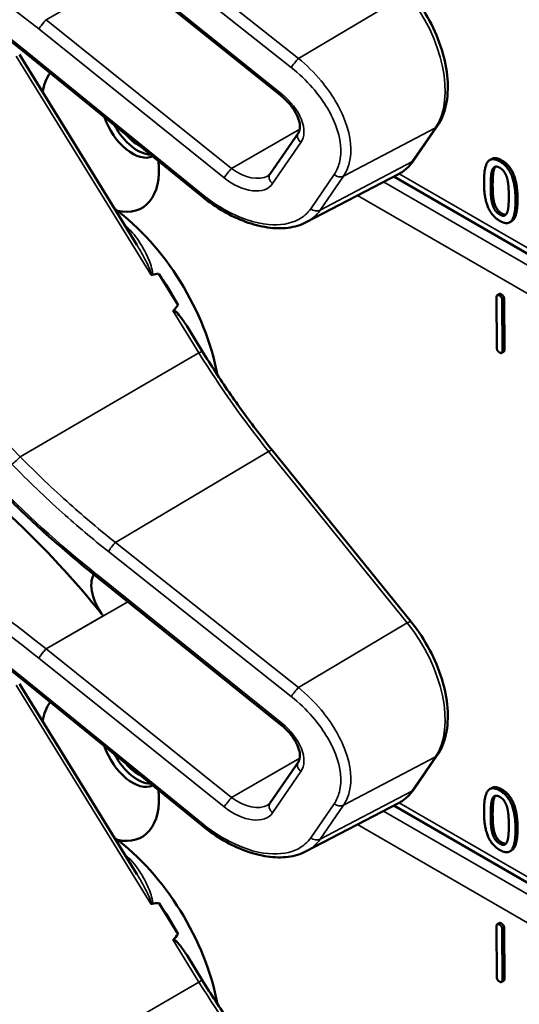
# Model space of a CAD drawing. Units: inches. Extents: x 1 to 109, y 1 to 84.
# Drawn here: x 93 to 94, y 71 to 72 of the extents above; entities that cross this region are included whole.
import ezdxf

# ---------------------------------------------------------------- set-up
doc = ezdxf.new("R2010")
doc.units = ezdxf.units.IN
doc.header["$LTSCALE"] = 5
doc.header["$MEASUREMENT"] = 0
doc.layers.add('Visible (ANSI)', color=7, linetype='Continuous', lineweight=50)
doc.layers.add('Visible Narrow (ANSI)', color=7, linetype='Continuous', lineweight=35)

msp = doc.modelspace()

# ---------------------------------------------------------------- linework, layer by layer
at = {"layer": 'Visible (ANSI)'}
for p, q in [((93.2593, 72.1591), (92.9276, 72.4252)), ((93.1189, 71.9782), (92.7941, 72.2417)), ((93.0016, 71.892), (92.7917, 72.2324)), ((93.4974, 72.0434), (93.5394, 72.1044)), ((93.24, 72.0191), (93.2907, 72.0927)), ((93.6369, 72.046), (93.6333, 72.0439)), ((93.3049, 71.9327), (93.4698, 72.0187)), ((94.6313, 71.3391), (93.4616, 72.0144)), ((93.6726, 71.9345), (93.669, 71.9324)), ((93.0752, 71.7844), (93.0406, 71.8406)), ((93.6458, 71.7086), (93.6455, 71.7984)), ((93.6503, 71.8043), (93.6468, 71.8023)), ((93.6557, 71.7926), (93.6559, 71.7028)), ((93.6592, 71.7946), (93.6595, 71.7049)), ((93.1187, 71.7019), (93.0908, 71.7473)), ((93.6582, 71.701), (93.6546, 71.6989)), ((93.4925, 71.2181), (93.2442, 71.5246)), ((92.9276, 71.3001), (92.9273, 71.3003)), ((93.2593, 71.034), (92.9276, 71.3001)), ((93.1189, 70.853), (92.7941, 71.1166)), ((93.0016, 70.7669), (92.7917, 71.1073)), ((93.4974, 70.9183), (93.5394, 70.9792)), ((93.24, 70.894), (93.2907, 70.9676)), ((93.6369, 70.9208), (93.6333, 70.9188)), ((93.3049, 70.8075), (93.4698, 70.8936)), ((94.6313, 70.2139), (93.4616, 70.8893)), ((93.6726, 70.8094), (93.669, 70.8073)), ((93.0752, 70.6592), (93.0406, 70.7155)), ((93.6458, 70.5835), (93.6455, 70.6733)), ((93.6503, 70.6792), (93.6468, 70.6771)), ((93.6592, 70.6695), (93.6595, 70.5797)), ((93.6557, 70.6675), (93.6559, 70.5777)), ((93.1187, 70.5768), (93.0908, 70.6222)), ((93.6582, 70.5759), (93.6546, 70.5738))]:
    msp.add_line(p, q, dxfattribs=at)
for centre, major_axis, ratio, start_param, end_param in [((92.9364, 72.0863), (-0.074, 0.1282), 0.57735, 0.255558, 0.624606), ((92.9934, 72.1192), (0.039, -0.0675), 0.57735, 4.373316, 6.222352), ((93.0027, 72.1246), (0.039, -0.0675), 0.57735, 4.657771, 5.937898), ((93.0027, 72.1246), (-0.0325, 0.0563), 0.57735, 1.881404, 2.431079), ((92.9364, 72.0863), (0.074, -0.1282), 0.57735, 5.790687, 7.198517), ((92.9329, 71.7225), (-0.155, 0.2685), 0.57735, 4.165257, 5.366606), ((86.6703, 68.1069), (-6.4244, -3.7266), 0.04169, 3.249578, 3.262897), ((92.9117, 71.7103), (-0.155, 0.2685), 0.57735, 4.655428, 4.869165), ((86.6703, 68.1069), (-6.4244, -3.7266), 0.04169, 3.020538, 3.035842), ((92.5332, 70.6364), (-0.5835, 1.0106), 0.57735, 4.980359, 5.198422), ((92.9624, 71.2592), (-0.03, 0.052), 0.57735, 0.33164, 1.8364), ((92.9364, 70.9612), (-0.074, 0.1282), 0.57735, 0.255558, 0.624606), ((92.9934, 70.994), (0.039, -0.0675), 0.57735, 4.373316, 6.222352), ((93.0027, 70.9994), (0.039, -0.0675), 0.57735, 4.657771, 5.937898), ((93.0027, 70.9994), (-0.0325, 0.0563), 0.57735, 1.881404, 2.431079), ((92.9364, 70.9612), (0.074, -0.1282), 0.57735, 5.790687, 7.198517), ((92.9329, 70.5974), (-0.155, 0.2685), 0.57735, 4.165257, 5.366606), ((86.6703, 66.9817), (-6.4244, -3.7266), 0.04169, 3.249578, 3.262897), ((92.9117, 70.5852), (-0.155, 0.2685), 0.57735, 4.655428, 4.869165), ((86.6703, 66.9817), (-6.4244, -3.7266), 0.04169, 3.020538, 3.035842)]:
    msp.add_ellipse(centre, major_axis=major_axis, ratio=ratio, start_param=start_param, end_param=end_param, dxfattribs=at)
for points, degree, knots in [([(92.7941, 72.2417), (92.7822, 72.2514), (92.7701, 72.2609), (92.7458, 72.2796), (92.7336, 72.2888), (92.7089, 72.3068), (92.6964, 72.3156), (92.6714, 72.3328), (92.6588, 72.3413), (92.6334, 72.3577), (92.6207, 72.3658), (92.6079, 72.3736)], 3, [-1.5803128, -1.5803128, -1.5803128, -1.5803128, -1.5366571, -1.5366571, -1.4930014, -1.4930014, -1.4493458, -1.4493458, -1.4056901, -1.4056901, -1.3620344, -1.3620344, -1.3620344, -1.3620344]), ([(93.5394, 72.1044), (93.5467, 72.115), (93.5519, 72.1277), (93.5581, 72.1562), (93.5589, 72.1722), (93.5563, 72.2058), (93.5528, 72.2233), (93.5419, 72.2586), (93.5345, 72.2762), (93.5166, 72.31), (93.506, 72.3262), (93.4937, 72.3417), (93.4931, 72.3425), (93.4925, 72.3432)], 3, [1.570796, 1.570796, 1.570796, 1.570796, 1.868868, 1.868868, 2.183028, 2.183028, 2.497187, 2.497187, 2.811346, 2.811346, 3.125505, 3.125505, 3.141593, 3.141593, 3.141593, 3.141593]), ([(93.2907, 72.0927), (93.2919, 72.0945), (93.2929, 72.0969), (93.2937, 72.1033), (93.2935, 72.1073), (93.2915, 72.116), (93.2898, 72.1206), (93.2849, 72.1303), (93.2817, 72.1355), (93.2738, 72.1456), (93.2691, 72.1507), (93.2624, 72.1566), (93.2609, 72.1579), (93.2593, 72.1591)], 3, [0, 0, 0, 0, 0.314159, 0.314159, 0.616949, 0.616949, 0.894854, 0.894854, 1.183102, 1.183102, 1.483455, 1.483455, 1.570796, 1.570796, 1.570796, 1.570796]), ([(93.4698, 72.0187), (93.472, 72.0199), (93.4742, 72.0211), (93.4783, 72.0238), (93.4803, 72.0253), (93.4841, 72.0284), (93.486, 72.0301), (93.4895, 72.0336), (93.4912, 72.0355), (93.4944, 72.0393), (93.496, 72.0413), (93.4974, 72.0434)], 3, [1.278131, 1.278131, 1.278131, 1.278131, 1.3366641, 1.3366641, 1.3951971, 1.3951971, 1.4537302, 1.4537302, 1.5122633, 1.5122633, 1.5707963, 1.5707963, 1.5707963, 1.5707963]), ([(93.2357, 72.0152), (93.2361, 72.0154), (93.2364, 72.0157), (93.2371, 72.0161), (93.2374, 72.0164), (93.238, 72.0169), (93.2383, 72.0171), (93.2388, 72.0176), (93.2391, 72.0179), (93.2395, 72.0185), (93.2398, 72.0188), (93.24, 72.0191)], 3, [-0.2679701, -0.2679701, -0.2679701, -0.2679701, -0.2143761, -0.2143761, -0.1607821, -0.1607821, -0.107188, -0.107188, -0.053594, -0.053594, 0, 0, 0, 0]), ([(93.3049, 71.9327), (93.3, 71.9301), (93.2948, 71.928), (93.2839, 71.9247), (93.2782, 71.9235), (93.2606, 71.9213), (93.2482, 71.9215), (93.2225, 71.9252), (93.2093, 71.9287), (93.1828, 71.9384), (93.1695, 71.9447), (93.1435, 71.9597), (93.1309, 71.9685), (93.1189, 71.9782)], 3, [0.295423, 0.295423, 0.295423, 0.295423, 0.423912, 0.423912, 0.552401, 0.552401, 0.809379, 0.809379, 1.066357, 1.066357, 1.323335, 1.323335, 1.580313, 1.580313, 1.580313, 1.580313]), ([(93.683, 71.974), (93.683, 71.9465), (93.6745, 71.9356), (93.6726, 71.9345)], 2, [0, 0, 0, 1, 1.226923, 1.226923, 1.226923]), ([(93.0263, 71.8389), (93.0263, 71.8389), (93.0263, 71.8389), (93.0266, 71.8388), (93.0269, 71.8386), (93.0274, 71.8385), (93.0277, 71.8384), (93.0282, 71.8384), (93.0285, 71.8384), (93.0287, 71.8385)], 3, [-0.000044042, -0.000044042, -0.000044042, -0.000044042, 0, 0, 0.002429277, 0.002429277, 0.004561471, 0.004561471, 0.006961386, 0.006961386, 0.006961386, 0.006961386]), ([(93.0665, 71.7738), (93.0666, 71.7739), (93.0667, 71.774), (93.0668, 71.7741), (93.067, 71.7742), (93.0672, 71.7743), (93.0677, 71.7743), (93.068, 71.7742), (93.0688, 71.774), (93.0693, 71.7737), (93.0731, 71.7712), (93.0763, 71.7674), (93.083, 71.7591), (93.0871, 71.7533), (93.0908, 71.7473)], 3, [0.54959592, 0.54959592, 0.54959592, 0.54959592, 0.55097913, 0.55097913, 0.55097913, 0.55325446, 0.55325446, 0.55552979, 0.55552979, 0.56008045, 0.56008045, 0.59290073, 0.59290073, 0.64402227, 0.64402227, 0.64402227, 0.64402227]), ([(93.2442, 71.5246), (93.2352, 71.5357), (93.2264, 71.547), (93.2088, 71.5698), (93.2002, 71.5814), (93.1832, 71.6048), (93.1748, 71.6166), (93.1583, 71.6406), (93.1502, 71.6527), (93.1342, 71.6772), (93.1264, 71.6895), (93.1187, 71.7019)], 3, [0, 0, 0, 0, 0.0436125, 0.0436125, 0.087225, 0.087225, 0.1308376, 0.1308376, 0.1744501, 0.1744501, 0.2180626, 0.2180626, 0.2180626, 0.2180626]), ([(92.9273, 71.3003), (92.914, 71.3109), (92.9008, 71.3218), (92.8746, 71.3438), (92.8617, 71.355), (92.8361, 71.3777), (92.8235, 71.3892), (92.7985, 71.4125), (92.7862, 71.4243), (92.762, 71.4483), (92.75, 71.4604), (92.7383, 71.4726)], 3, [-1.5754672, -1.5754672, -1.5754672, -1.5754672, -1.5309205, -1.5309205, -1.4863738, -1.4863738, -1.4418271, -1.4418271, -1.3972804, -1.3972804, -1.3527337, -1.3527337, -1.3527337, -1.3527337]), ([(92.7941, 71.1166), (92.7822, 71.1262), (92.7701, 71.1358), (92.7458, 71.1545), (92.7336, 71.1636), (92.7089, 71.1816), (92.6964, 71.1904), (92.6714, 71.2077), (92.6588, 71.2161), (92.6334, 71.2326), (92.6207, 71.2407), (92.6079, 71.2485)], 3, [-1.5803128, -1.5803128, -1.5803128, -1.5803128, -1.5366571, -1.5366571, -1.4930014, -1.4930014, -1.4493458, -1.4493458, -1.4056901, -1.4056901, -1.3620344, -1.3620344, -1.3620344, -1.3620344]), ([(93.5394, 70.9792), (93.5467, 70.9899), (93.5519, 71.0025), (93.5581, 71.031), (93.5589, 71.0471), (93.5563, 71.0807), (93.5528, 71.0982), (93.5419, 71.1334), (93.5345, 71.1511), (93.5166, 71.1849), (93.506, 71.2011), (93.4937, 71.2166), (93.4931, 71.2174), (93.4925, 71.2181)], 3, [1.570796, 1.570796, 1.570796, 1.570796, 1.868868, 1.868868, 2.183028, 2.183028, 2.497187, 2.497187, 2.811346, 2.811346, 3.125505, 3.125505, 3.141593, 3.141593, 3.141593, 3.141593]), ([(93.2907, 70.9676), (93.2919, 70.9694), (93.2929, 70.9718), (93.2937, 70.9782), (93.2935, 70.9821), (93.2915, 70.9908), (93.2898, 70.9955), (93.2849, 71.0052), (93.2817, 71.0103), (93.2738, 71.0205), (93.2691, 71.0255), (93.2624, 71.0315), (93.2609, 71.0327), (93.2593, 71.034)], 3, [0, 0, 0, 0, 0.314159, 0.314159, 0.616949, 0.616949, 0.894854, 0.894854, 1.183102, 1.183102, 1.483455, 1.483455, 1.570796, 1.570796, 1.570796, 1.570796]), ([(93.4698, 70.8936), (93.472, 70.8947), (93.4742, 70.896), (93.4783, 70.8987), (93.4803, 70.9002), (93.4841, 70.9033), (93.486, 70.905), (93.4895, 70.9085), (93.4912, 70.9103), (93.4944, 70.9142), (93.496, 70.9162), (93.4974, 70.9183)], 3, [1.278131, 1.278131, 1.278131, 1.278131, 1.3366641, 1.3366641, 1.3951971, 1.3951971, 1.4537302, 1.4537302, 1.5122633, 1.5122633, 1.5707963, 1.5707963, 1.5707963, 1.5707963]), ([(93.2357, 70.8901), (93.2361, 70.8903), (93.2364, 70.8905), (93.2371, 70.891), (93.2374, 70.8912), (93.238, 70.8917), (93.2383, 70.892), (93.2388, 70.8925), (93.2391, 70.8928), (93.2395, 70.8934), (93.2398, 70.8937), (93.24, 70.894)], 3, [-0.2679701, -0.2679701, -0.2679701, -0.2679701, -0.2143761, -0.2143761, -0.1607821, -0.1607821, -0.107188, -0.107188, -0.053594, -0.053594, 0, 0, 0, 0]), ([(93.3049, 70.8075), (93.3, 70.805), (93.2948, 70.8029), (93.2839, 70.7996), (93.2782, 70.7984), (93.2606, 70.7962), (93.2482, 70.7964), (93.2225, 70.8001), (93.2093, 70.8035), (93.1828, 70.8133), (93.1695, 70.8196), (93.1435, 70.8346), (93.1309, 70.8433), (93.1189, 70.853)], 3, [0.295423, 0.295423, 0.295423, 0.295423, 0.423912, 0.423912, 0.552401, 0.552401, 0.809379, 0.809379, 1.066357, 1.066357, 1.323335, 1.323335, 1.580313, 1.580313, 1.580313, 1.580313]), ([(93.683, 70.8488), (93.683, 70.8214), (93.6745, 70.8105), (93.6726, 70.8094)], 2, [0, 0, 0, 1, 1.226923, 1.226923, 1.226923]), ([(93.0263, 70.7138), (93.0263, 70.7138), (93.0263, 70.7138), (93.0266, 70.7136), (93.0269, 70.7135), (93.0274, 70.7133), (93.0277, 70.7133), (93.0282, 70.7133), (93.0285, 70.7133), (93.0287, 70.7133)], 3, [-0.000044042, -0.000044042, -0.000044042, -0.000044042, 0, 0, 0.002429277, 0.002429277, 0.004561471, 0.004561471, 0.006961386, 0.006961386, 0.006961386, 0.006961386]), ([(93.0665, 70.6487), (93.0666, 70.6488), (93.0667, 70.6489), (93.0668, 70.649), (93.067, 70.6491), (93.0672, 70.6492), (93.0677, 70.6492), (93.068, 70.6491), (93.0688, 70.6489), (93.0693, 70.6486), (93.0731, 70.6461), (93.0763, 70.6422), (93.083, 70.634), (93.0871, 70.6282), (93.0908, 70.6222)], 3, [0.54959592, 0.54959592, 0.54959592, 0.54959592, 0.55097913, 0.55097913, 0.55097913, 0.55325446, 0.55325446, 0.55552979, 0.55552979, 0.56008045, 0.56008045, 0.59290073, 0.59290073, 0.64402227, 0.64402227, 0.64402227, 0.64402227]), ([(93.2442, 70.3995), (93.2352, 70.4106), (93.2264, 70.4219), (93.2088, 70.4447), (93.2002, 70.4562), (93.1832, 70.4797), (93.1748, 70.4915), (93.1583, 70.5155), (93.1502, 70.5276), (93.1342, 70.552), (93.1264, 70.5644), (93.1187, 70.5768)], 3, [0, 0, 0, 0, 0.0436125, 0.0436125, 0.087225, 0.087225, 0.1308376, 0.1308376, 0.1744501, 0.1744501, 0.2180626, 0.2180626, 0.2180626, 0.2180626])]:
    msp.add_open_spline(points, degree=degree, knots=knots, dxfattribs=at)
for points in [[(93.623, 72.0045), (93.623, 72.0321), (93.6368, 72.0497), (93.6513, 72.0413)], [(93.6369, 72.046), (93.6436, 72.0498), (93.6548, 72.0433)], [(93.6548, 72.0433), (93.6693, 72.035), (93.683, 72.0006), (93.683, 71.974)], [(93.635, 71.9975), (93.635, 72.0075), (93.6363, 72.0227), (93.6381, 72.0268)], [(93.6381, 72.0268), (93.6399, 72.0311), (93.6463, 72.0328), (93.6513, 72.03)], [(93.6416, 72.0289), (93.6398, 72.0247), (93.6385, 72.0096), (93.6385, 71.9996)], [(93.6436, 72.0321), (93.6425, 72.0308), (93.6416, 72.0289)], [(93.6513, 72.0413), (93.6658, 72.0329), (93.6795, 71.9985), (93.6795, 71.9719)], [(93.6513, 72.03), (93.6562, 72.0271), (93.6624, 72.0181), (93.6642, 72.0119)], [(93.6642, 72.0119), (93.666, 72.0057), (93.6674, 71.9894), (93.6674, 71.9789)], [(93.6513, 71.935), (93.6366, 71.9435), (93.623, 71.9776), (93.623, 72.0045)], [(93.638, 71.965), (93.6361, 71.9717), (93.635, 71.9868), (93.635, 71.9975)], [(93.6385, 71.9996), (93.6385, 71.9888), (93.6397, 71.9737), (93.6415, 71.967)], [(93.6795, 71.9719), (93.6795, 71.9445), (93.6657, 71.9267), (93.6513, 71.935)], [(93.6674, 71.9789), (93.6674, 71.9684), (93.666, 71.9536), (93.6643, 71.9496)], [(93.6513, 71.9464), (93.6461, 71.9493), (93.6397, 71.9587), (93.638, 71.965)], [(93.6415, 71.967), (93.6433, 71.9608), (93.6496, 71.9514), (93.6548, 71.9484)], [(93.6643, 71.9496), (93.6625, 71.9452), (93.6561, 71.9435), (93.6513, 71.9464)], [(93.6548, 71.9484), (93.6593, 71.9458), (93.6623, 71.9463)], [(93.6455, 71.7984), (93.6455, 71.8045), (93.6506, 71.8016)], [(93.6503, 71.8043), (93.6516, 71.8051), (93.6541, 71.8036)], [(93.6506, 71.8016), (93.6556, 71.7987), (93.6557, 71.7926)], [(93.6541, 71.8036), (93.6592, 71.8007), (93.6592, 71.7946)], [(93.6509, 71.6996), (93.6458, 71.7026), (93.6458, 71.7086)], [(93.6559, 71.7028), (93.656, 71.6967), (93.6509, 71.6996)], [(93.6595, 71.7049), (93.6595, 71.7017), (93.6582, 71.701)], [(93.623, 70.8793), (93.623, 70.907), (93.6368, 70.9245), (93.6513, 70.9162)], [(93.6369, 70.9208), (93.6436, 70.9247), (93.6548, 70.9182)], [(93.6513, 70.9162), (93.6658, 70.9078), (93.6795, 70.8734), (93.6795, 70.8468)], [(93.6548, 70.9182), (93.6693, 70.9098), (93.683, 70.8755), (93.683, 70.8488)], [(93.635, 70.8724), (93.635, 70.8824), (93.6363, 70.8975), (93.6381, 70.9017)], [(93.6381, 70.9017), (93.6399, 70.906), (93.6463, 70.9077), (93.6513, 70.9048)], [(93.6416, 70.9037), (93.6398, 70.8996), (93.6385, 70.8844), (93.6385, 70.8744)], [(93.6436, 70.907), (93.6425, 70.9057), (93.6416, 70.9037)], [(93.6513, 70.9048), (93.6562, 70.902), (93.6624, 70.893), (93.6642, 70.8868)], [(93.6642, 70.8868), (93.666, 70.8805), (93.6674, 70.8642), (93.6674, 70.8537)], [(93.6513, 70.8099), (93.6366, 70.8183), (93.623, 70.8524), (93.623, 70.8793)], [(93.638, 70.8399), (93.6361, 70.8466), (93.635, 70.8616), (93.635, 70.8724)], [(93.6385, 70.8744), (93.6385, 70.8637), (93.6397, 70.8486), (93.6415, 70.8419)], [(93.6795, 70.8468), (93.6795, 70.8193), (93.6657, 70.8016), (93.6513, 70.8099)], [(93.6674, 70.8537), (93.6674, 70.8432), (93.666, 70.8285), (93.6643, 70.8245)], [(93.6513, 70.8212), (93.6461, 70.8242), (93.6397, 70.8336), (93.638, 70.8399)], [(93.6415, 70.8419), (93.6433, 70.8356), (93.6496, 70.8262), (93.6548, 70.8233)], [(93.6643, 70.8245), (93.6625, 70.8201), (93.6561, 70.8184), (93.6513, 70.8212)], [(93.6548, 70.8233), (93.6593, 70.8207), (93.6623, 70.8212)], [(93.6455, 70.6733), (93.6455, 70.6794), (93.6506, 70.6764)], [(93.6503, 70.6792), (93.6516, 70.6799), (93.6541, 70.6785)], [(93.6506, 70.6764), (93.6556, 70.6735), (93.6557, 70.6675)], [(93.6541, 70.6785), (93.6592, 70.6756), (93.6592, 70.6695)], [(93.6509, 70.5745), (93.6458, 70.5774), (93.6458, 70.5835)], [(93.6559, 70.5777), (93.656, 70.5716), (93.6509, 70.5745)], [(93.6595, 70.5797), (93.6595, 70.5766), (93.6582, 70.5759)]]:
    msp.add_open_spline(points, degree=2, dxfattribs=at)
at = {"layer": 'Visible Narrow (ANSI)'}
for p, q in [((93.2906, 72.2257), (92.9631, 72.4853)), ((92.9505, 72.469), (93.2779, 72.2094)), ((93.2609, 72.1619), (92.9291, 72.428)), ((92.839, 72.2948), (92.9851, 72.3791)), ((93.4857, 72.3412), (93.2906, 72.2257)), ((93.1708, 72.0287), (92.839, 72.2948)), ((92.826, 72.2783), (93.1577, 72.0122)), ((93.1205, 71.9809), (92.7958, 72.2444)), ((92.7855, 72.2296), (93.0263, 71.8389)), ((93.2932, 72.0993), (93.1708, 72.0287)), ((93.3713, 72.0151), (93.5359, 72.1013)), ((93.5359, 72.1013), (93.4939, 72.0404)), ((93.2445, 72.0017), (93.2952, 72.0753)), ((93.6548, 72.0433), (93.6513, 72.0413)), ((92.7928, 71.5132), (92.2911, 72.0298)), ((93.4939, 72.0404), (93.3294, 71.9541)), ((93.6416, 72.0289), (93.6381, 72.0268)), ((93.3547, 72.0178), (93.3127, 71.9568)), ((93.3294, 71.9541), (93.3713, 72.0151)), ((94.6401, 71.3446), (93.4712, 72.0194)), ((94.6142, 71.3285), (93.443, 72.0047)), ((93.6385, 71.9996), (93.635, 71.9975)), ((93.3965, 71.9805), (94.5716, 71.302)), ((93.683, 71.974), (93.6795, 71.9719)), ((93.6415, 71.967), (93.638, 71.965)), ((93.6548, 71.9484), (93.6513, 71.9464)), ((93.6541, 71.8036), (93.6506, 71.8016)), ((93.6592, 71.7946), (93.6557, 71.7926)), ((93.0665, 71.7738), (93.1127, 71.6988)), ((92.7928, 71.5132), (93.1127, 71.6988)), ((93.6595, 71.7049), (93.6559, 71.7028)), ((92.9631, 71.3601), (93.2374, 71.5226)), ((93.2374, 71.5226), (93.4857, 71.2161)), ((93.2906, 71.1005), (92.9631, 71.3601)), ((92.9505, 71.3438), (93.2779, 71.0842)), ((93.2609, 71.0368), (92.9291, 71.3029)), ((92.839, 71.1696), (92.9851, 71.254)), ((92.9413, 71.2289), (92.8389, 71.1697)), ((93.4857, 71.2161), (93.2906, 71.1005)), ((93.1708, 70.9036), (92.839, 71.1696)), ((92.826, 71.1531), (93.1577, 70.887)), ((93.1205, 70.8558), (92.7958, 71.1193)), ((92.7855, 71.1045), (93.0263, 70.7138)), ((93.2932, 70.9742), (93.1708, 70.9036)), ((93.3713, 70.8899), (93.5359, 70.9762)), ((93.5359, 70.9762), (93.4939, 70.9152)), ((93.2445, 70.8766), (93.2952, 70.9502)), ((93.4939, 70.9152), (93.3294, 70.829)), ((93.6548, 70.9182), (93.6513, 70.9162)), ((93.6416, 70.9037), (93.6381, 70.9017)), ((93.3547, 70.8926), (93.3127, 70.8317)), ((93.3294, 70.829), (93.3713, 70.8899)), ((94.6401, 70.2194), (93.4712, 70.8943)), ((94.6142, 70.2033), (93.443, 70.8796)), ((93.6385, 70.8744), (93.635, 70.8724)), ((93.3965, 70.8553), (94.5716, 70.1769)), ((93.683, 70.8488), (93.6795, 70.8468)), ((93.6415, 70.8419), (93.638, 70.8399)), ((93.6548, 70.8233), (93.6513, 70.8212)), ((93.6541, 70.6785), (93.6506, 70.6764)), ((93.6592, 70.6695), (93.6557, 70.6675)), ((93.0665, 70.6487), (93.1127, 70.5737)), ((92.7928, 70.3881), (93.1127, 70.5737)), ((93.6595, 70.5797), (93.6559, 70.5777))]:
    msp.add_line(p, q, dxfattribs=at)
for centre, major_axis, ratio, start_param, end_param in [((92.4229, 71.6935), (-0.901, 0.7831), 0.592483, 4.779092, 4.997139), ((93.4194, 72.245), (0.0947, -0.1641), 0.57735, 0.26797, 1.838766), ((92.8338, 72.2872), (0.0094, 0.0117), 0.056782, 0.908575, 2.479372), ((92.86, 72.3252), (-0.0509, 0.0378), 0.583339, 1.58936, 1.591677), ((92.8522, 72.3163), (-0.0587, 0.051), 0.592483, 1.635354, 1.637484), ((92.8036, 72.2533), (-0.0095, -0.0116), 0.049551, 5.621265, 6.283185), ((93.2857, 72.2183), (0.0093, 0.0118), 0.064008, 0.941912, 2.47903), ((93.2687, 72.1708), (-0.0094, -0.0117), 0.056782, 5.620964, 6.283185), ((93.2347, 72.1239), (0.0587, -0.051), 0.592483, 0.066687, 1.637484), ((93.527, 72.1129), (0.0124, -0.0085), 0.787356, 5.889992, 6.283185), ((93.303, 72.0842), (-0.0124, 0.0085), 0.787356, 0, 1.478561), ((93.4851, 72.0519), (0.0124, -0.0085), 0.787356, 5.889992, 6.283185), ((93.1655, 72.0211), (0.0094, 0.0117), 0.056782, 0.908575, 2.479372), ((93.1918, 72.0591), (0.0509, -0.0378), 0.583339, 4.73327, 6.036096), ((93.3775, 72.1841), (0.0947, -0.1641), 0.57735, 6.25849, 6.551155), ((93.184, 72.0502), (0.0587, -0.051), 0.592483, 4.779076, 6.349873), ((93.2523, 72.0106), (-0.0124, 0.0085), 0.787356, 0, 1.478561), ((93.3625, 72.0267), (0.0124, -0.0085), 0.787356, 4.620154, 5.889992), ((93.1283, 71.9898), (-0.0095, -0.0116), 0.049551, 5.621265, 6.283185), ((93.3205, 71.9657), (0.0124, -0.0085), 0.787356, 4.620154, 5.889992), ((92.9223, 71.7164), (-0.155, 0.2685), 0.57735, 5.21192, 5.233023), ((92.9871, 71.9336), (0.0101, 0.0111), 0.391113, 3.890035, 4.034281), ((93.106, 71.6941), (0.0128, 0.0079), 0.040732, 0, 0.989636), ((93.5874, 72.0305), (0.5003, -0.8665), 0.57735, 4.762296, 4.980359), ((93.2326, 71.5152), (0.0117, 0.0094), 0.216188, 0, 0.972991), ((92.786, 71.5085), (0.0108, 0.0104), 0.102033, 3.806643, 5.286798), ((93.3103, 71.8662), (-0.8623, 0.7495), 0.592483, 1.419421, 1.642155), ((92.9583, 71.3527), (0.0093, 0.0118), 0.064008, 0.941912, 2.47903), ((92.4307, 70.5773), (-0.9087, 0.7963), 0.592834, 4.781551, 4.999614), ((92.9367, 71.312), (-0.0094, -0.0117), 0.06033, 5.620802, 6.283185), ((92.937, 71.3118), (-0.0094, -0.0117), 0.056782, 5.620964, 6.283185), ((92.9029, 71.2648), (-0.0587, 0.051), 0.592483, 4.779076, 4.783747), ((92.4229, 70.5684), (-0.901, 0.7831), 0.592483, 4.779092, 4.997139), ((93.4808, 71.2087), (0.0117, 0.0094), 0.216188, 0, 0.972991), ((93.4194, 71.1199), (0.0947, -0.1641), 0.57735, 0.26797, 1.838766), ((92.8338, 71.162), (0.0094, 0.0117), 0.056782, 0.908575, 2.479372), ((92.86, 71.2001), (-0.0509, 0.0378), 0.583339, 1.58936, 1.591677), ((92.8522, 71.1912), (-0.0587, 0.051), 0.592483, 1.635354, 1.637484), ((92.8036, 71.1282), (-0.0095, -0.0116), 0.049551, 5.621265, 6.283185), ((93.2857, 71.0931), (0.0093, 0.0118), 0.064008, 0.941912, 2.47903), ((93.2687, 71.0457), (-0.0094, -0.0117), 0.056782, 5.620964, 6.283185), ((93.2347, 70.9987), (0.0587, -0.051), 0.592483, 0.066687, 1.637484), ((93.527, 70.9877), (0.0124, -0.0085), 0.787356, 5.889992, 6.283185), ((93.303, 70.9591), (-0.0124, 0.0085), 0.787356, 0, 1.478561), ((93.3775, 71.059), (0.0947, -0.1641), 0.57735, 6.25849, 6.551155), ((93.4851, 70.9268), (0.0124, -0.0085), 0.787356, 5.889992, 6.283185), ((93.1655, 70.8959), (0.0094, 0.0117), 0.056782, 0.908575, 2.479372), ((93.1918, 70.934), (0.0509, -0.0378), 0.583339, 4.73327, 6.036096), ((93.184, 70.9251), (0.0587, -0.051), 0.592483, 4.779076, 6.349873), ((93.2523, 70.8855), (-0.0124, 0.0085), 0.787356, 0, 1.478561), ((93.3625, 70.9015), (0.0124, -0.0085), 0.787356, 4.620154, 5.889992), ((93.1283, 70.8647), (-0.0095, -0.0116), 0.049551, 5.621265, 6.283185), ((93.3205, 70.8406), (0.0124, -0.0085), 0.787356, 4.620154, 5.889992), ((92.9223, 70.5913), (-0.155, 0.2685), 0.57735, 5.21192, 5.233023), ((92.9871, 70.8085), (0.0101, 0.0111), 0.391113, 3.890035, 4.034281), ((93.106, 70.5689), (0.0128, 0.0079), 0.040732, 0, 0.989636), ((93.5874, 70.9054), (0.5003, -0.8665), 0.57735, 4.762296, 4.980359)]:
    msp.add_ellipse(centre, major_axis=major_axis, ratio=ratio, start_param=start_param, end_param=end_param, dxfattribs=at)
for points, knots in [([(92.7958, 72.2444), (92.7638, 72.2703), (92.7311, 72.2951), (92.6682, 72.3392), (92.6382, 72.359), (92.6079, 72.3775)], [-1.5803128, -1.5803128, -1.5803128, -1.5803128, -1.4645259, -1.4645259, -1.3620344, -1.3620344, -1.3620344, -1.3620344]), ([(92.8258, 72.2784), (92.8265, 72.2794), (92.8274, 72.2806), (92.8295, 72.2833), (92.8306, 72.2848), (92.833, 72.2879), (92.8343, 72.2894), (92.8367, 72.2923), (92.8379, 72.2937), (92.8389, 72.2949)], [0, 0, 0, 0, 0.25, 0.25, 0.5, 0.5, 0.75, 0.75, 0.9996162, 0.9996162, 0.9996162, 0.9996162]), ([(93.3713, 72.0151), (93.376, 72.0219), (93.3795, 72.0297), (93.3872, 72.0595), (93.3848, 72.0856), (93.3656, 72.1373), (93.3506, 72.1625), (93.3191, 72.2), (93.3054, 72.2136), (93.2906, 72.2257)], [0, 0, 0, 0, 0.22408, 0.22408, 0.776311, 0.776311, 1.271081, 1.271081, 1.580313, 1.580313, 1.580313, 1.580313]), ([(93.2779, 72.2094), (93.2917, 72.1984), (93.3046, 72.1862), (93.3341, 72.1522), (93.3484, 72.1293), (93.3666, 72.0823), (93.3691, 72.0584), (93.3622, 72.0312), (93.359, 72.024), (93.3547, 72.0178)], [-1.580313, -1.580313, -1.580313, -1.580313, -1.271081, -1.271081, -0.776311, -0.776311, -0.22408, -0.22408, 0, 0, 0, 0]), ([(93.3127, 71.9568), (93.3072, 71.9488), (93.2997, 71.9422), (93.2763, 71.9297), (93.2579, 71.9266), (93.2129, 71.9306), (93.1855, 71.9398), (93.1458, 71.9621), (93.1328, 71.971), (93.1205, 71.9809)], [0, 0, 0, 0, 0.289432, 0.289432, 0.752523, 0.752523, 1.30318, 1.30318, 1.580313, 1.580313, 1.580313, 1.580313]), ([(93.3049, 71.9327), (93.3051, 71.9328), (93.3053, 71.9329), (93.3152, 71.9382), (93.3233, 71.9453), (93.3294, 71.9541)], [-0.2954235, -0.2954235, -0.2954235, -0.2954235, -0.2894319, -0.2894319, 0, 0, 0, 0]), ([(93.0287, 71.8385), (93.0287, 71.8385), (93.0288, 71.8385), (93.0297, 71.8402), (93.0295, 71.8423), (93.0288, 71.8489), (93.0273, 71.8535), (93.0242, 71.8624), (93.0224, 71.8668), (93.0166, 71.8798), (93.0121, 71.8881), (93.0005, 71.906), (92.993, 71.9154), (92.9841, 71.9236)], [0.0868809, 0.0868809, 0.0868809, 0.0868809, 0.087268, 0.087268, 0.1046164, 0.1046164, 0.1453425, 0.1453425, 0.1860686, 0.1860686, 0.2675208, 0.2675208, 0.3721449, 0.3721449, 0.3721449, 0.3721449]), ([(93.0016, 71.892), (93.0058, 71.8852), (93.0098, 71.8782), (93.0159, 71.8668), (93.0182, 71.8624), (93.0225, 71.8536), (93.0246, 71.8491), (93.0267, 71.8429), (93.0274, 71.841), (93.0271, 71.8392), (93.0268, 71.8389), (93.0263, 71.8389)], [-0.2515165, -0.2515165, -0.2515165, -0.2515165, -0.1860686, -0.1860686, -0.1453425, -0.1453425, -0.1046164, -0.1046164, -0.087268, -0.087268, -0.0800192, -0.0800192, -0.0800192, -0.0800192]), ([(92.7782, 71.4996), (92.807, 71.4699), (92.8371, 71.4411), (92.8948, 71.3893), (92.9224, 71.3661), (92.9505, 71.3438)], [1.3620344, 1.3620344, 1.3620344, 1.3620344, 1.4791929, 1.4791929, 1.5803128, 1.5803128, 1.5803128, 1.5803128]), ([(92.9631, 71.3601), (92.9353, 71.382), (92.9081, 71.4048), (92.851, 71.4557), (92.8213, 71.484), (92.7928, 71.5132)], [-1.5803128, -1.5803128, -1.5803128, -1.5803128, -1.4791929, -1.4791929, -1.3620344, -1.3620344, -1.3620344, -1.3620344]), ([(92.7958, 71.1193), (92.7638, 71.1452), (92.7311, 71.17), (92.6682, 71.2141), (92.6382, 71.2338), (92.6079, 71.2524)], [-1.5803128, -1.5803128, -1.5803128, -1.5803128, -1.4645259, -1.4645259, -1.3620344, -1.3620344, -1.3620344, -1.3620344]), ([(92.8258, 71.1532), (92.8265, 71.1542), (92.8274, 71.1555), (92.8295, 71.1582), (92.8306, 71.1597), (92.833, 71.1627), (92.8343, 71.1643), (92.8367, 71.1672), (92.8379, 71.1686), (92.8389, 71.1697)], [0, 0, 0, 0, 0.25, 0.25, 0.5, 0.5, 0.75, 0.75, 0.9996162, 0.9996162, 0.9996162, 0.9996162]), ([(93.3713, 70.8899), (93.376, 70.8968), (93.3795, 70.9046), (93.3872, 70.9344), (93.3848, 70.9605), (93.3656, 71.0121), (93.3506, 71.0374), (93.3191, 71.0749), (93.3054, 71.0884), (93.2906, 71.1005)], [0, 0, 0, 0, 0.22408, 0.22408, 0.776311, 0.776311, 1.271081, 1.271081, 1.580313, 1.580313, 1.580313, 1.580313]), ([(93.2779, 71.0842), (93.2917, 71.0733), (93.3046, 71.061), (93.3341, 71.027), (93.3484, 71.0041), (93.3666, 70.9571), (93.3691, 70.9333), (93.3622, 70.906), (93.359, 70.8989), (93.3547, 70.8926)], [-1.580313, -1.580313, -1.580313, -1.580313, -1.271081, -1.271081, -0.776311, -0.776311, -0.22408, -0.22408, 0, 0, 0, 0]), ([(93.3127, 70.8317), (93.3072, 70.8236), (93.2997, 70.817), (93.2763, 70.8046), (93.2579, 70.8015), (93.2129, 70.8055), (93.1855, 70.8147), (93.1458, 70.837), (93.1328, 70.8458), (93.1205, 70.8558)], [0, 0, 0, 0, 0.289432, 0.289432, 0.752523, 0.752523, 1.30318, 1.30318, 1.580313, 1.580313, 1.580313, 1.580313]), ([(93.3049, 70.8075), (93.3051, 70.8076), (93.3053, 70.8078), (93.3152, 70.8131), (93.3233, 70.8202), (93.3294, 70.829)], [-0.2954235, -0.2954235, -0.2954235, -0.2954235, -0.2894319, -0.2894319, 0, 0, 0, 0]), ([(93.0287, 70.7133), (93.0287, 70.7134), (93.0288, 70.7134), (93.0297, 70.715), (93.0295, 70.7171), (93.0288, 70.7237), (93.0273, 70.7283), (93.0242, 70.7373), (93.0224, 70.7417), (93.0166, 70.7547), (93.0121, 70.763), (93.0005, 70.7809), (92.993, 70.7903), (92.9841, 70.7984)], [0.0868809, 0.0868809, 0.0868809, 0.0868809, 0.087268, 0.087268, 0.1046164, 0.1046164, 0.1453425, 0.1453425, 0.1860686, 0.1860686, 0.2675208, 0.2675208, 0.3721449, 0.3721449, 0.3721449, 0.3721449]), ([(93.0016, 70.7669), (93.0058, 70.7601), (93.0098, 70.7531), (93.0159, 70.7417), (93.0182, 70.7373), (93.0225, 70.7284), (93.0246, 70.7239), (93.0267, 70.7178), (93.0274, 70.7158), (93.0271, 70.7141), (93.0268, 70.7138), (93.0263, 70.7138)], [-0.2515165, -0.2515165, -0.2515165, -0.2515165, -0.1860686, -0.1860686, -0.1453425, -0.1453425, -0.1046164, -0.1046164, -0.087268, -0.087268, -0.0800192, -0.0800192, -0.0800192, -0.0800192])]:
    msp.add_open_spline(points, degree=3, knots=knots, dxfattribs=at)

doc.saveas('drawing.dxf')
